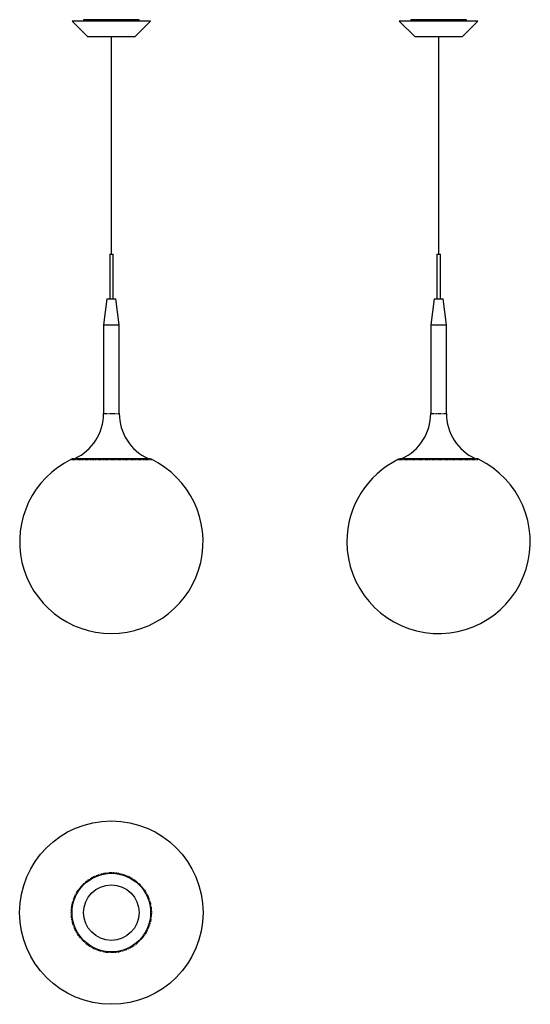
# Model space of a CAD drawing. Extents: x -105 to 869, y -1095 to 784.
import ezdxf

# ---------------------------------------------------------------- set-up
doc = ezdxf.new("R2010")
doc.units = 0
doc.header["$MEASUREMENT"] = 0
doc.linetypes.add('PHANTOM', pattern=[12.7, 6.35, -1.27, 1.27, -1.27, 1.27, -1.27])
doc.layers.get('0').update_dxf_attribs({"linetype": 'CONTINUOUS'})

msp = doc.modelspace()

# ---------------------------------------------------------------- linework, layer by layer
at = {"color": 7, "linetype": 'Continuous'}
for p, q in [((-5.2, 781.7), (24.8, 751.7)), ((144.8, 781.7), (-5.2, 781.7)), ((16.9, 784.2), (16.9, 781.7)), ((122.8, 784.2), (16.9, 784.2)), ((114.8, 751.7), (144.8, 781.7)), ((122.8, 781.7), (122.8, 784.2)), ((619.4, 781.7), (649.4, 751.7)), ((769.4, 781.7), (619.4, 781.7)), ((641.4, 784.2), (641.4, 781.7)), ((747.4, 784.2), (641.4, 784.2)), ((739.4, 751.7), (769.4, 781.7)), ((747.4, 781.7), (747.4, 784.2)), ((114.8, 751.7), (24.8, 751.7)), ((69.3, 751.7), (69.3, 336.7)), ((70.3, 336.7), (70.3, 751.7)), ((739.4, 751.7), (649.4, 751.7)), ((693.9, 751.7), (693.9, 336.7)), ((694.9, 336.7), (694.9, 751.7)), ((66.6, 336.7), (66.6, 251.7)), ((66.6, 336.7), (69.8, 336.7)), ((69.8, 336.7), (73.1, 336.7)), ((73.1, 251.7), (73.1, 336.7)), ((691.2, 336.7), (691.2, 251.7)), ((691.2, 336.7), (697.7, 336.7)), ((697.7, 251.7), (697.7, 336.7)), ((61.3, 251.7), (54.9, 201.7)), ((61.3, 251.7), (69.8, 251.7)), ((69.8, 251.7), (78.3, 251.7)), ((84.8, 201.7), (78.3, 251.7)), ((685.9, 251.7), (679.4, 201.7)), ((685.9, 251.7), (702.9, 251.7)), ((709.4, 201.7), (702.9, 251.7)), ((54.9, 201.7), (54.9, 32.9)), ((54.9, 201.7), (69.8, 201.7)), ((69.8, 201.7), (84.8, 201.7)), ((84.8, 32.9), (84.8, 201.7)), ((679.4, 201.7), (679.4, 32.9)), ((679.4, 201.7), (709.4, 201.7)), ((709.4, 32.9), (709.4, 201.7)), ((-2.1, -53.8), (141.8, -53.8)), ((-0.1, -53.3), (69.8, -53.3)), ((69.8, -53.3), (139.8, -53.3)), ((622.4, -53.8), (766.4, -53.8)), ((624.4, -53.3), (764.4, -53.3))]:
    msp.add_line(p, q, dxfattribs=at)
at = {"color": 7, "linetype": 'PHANTOM'}
for p, q in [((54.9, 32.9), (69.8, 32.9)), ((69.8, 32.9), (84.8, 32.9)), ((679.4, 32.9), (709.4, 32.9)), ((-6.5, -54.8), (146.2, -54.8)), ((618.1, -54.8), (770.8, -54.8))]:
    msp.add_line(p, q, dxfattribs=at)
at = {"color": 7, "linetype": 'Continuous'}
for radius in [175, 75, 53]:
    msp.add_circle((69.8, -919.8), radius, dxfattribs=at)
at = {"color": 7, "linetype": 'PHANTOM'}
msp.add_circle((69.8, -919.8), 76.4, dxfattribs=at)
at = {"color": 7, "linetype": 'Continuous'}
for centre, radius, start, end in [((-40.1, 32.9), 95, 294.9011, 0), ((179.8, 32.9), 95, 180, 245.0989), ((584.4, 32.9), 95, 294.9011, 360), ((804.4, 32.9), 95, 180, 245.0989), ((69.8, -212.2), 175, 115.8721, 270), ((-2.1, -63.8), 10, 90, 115.8721), ((69.8, -212.2), 175, 270, 64.1279), ((141.8, -63.8), 10, 64.1279, 90), ((694.4, -212.2), 175, 115.8721, 180), ((694.4, -212.2), 175, 180, 64.1279), ((622.4, -63.8), 10, 90, 115.8721), ((766.4, -63.8), 10, 64.1279, 90)]:
    msp.add_arc(centre, radius, start, end, dxfattribs=at)

doc.saveas('drawing.dxf')
